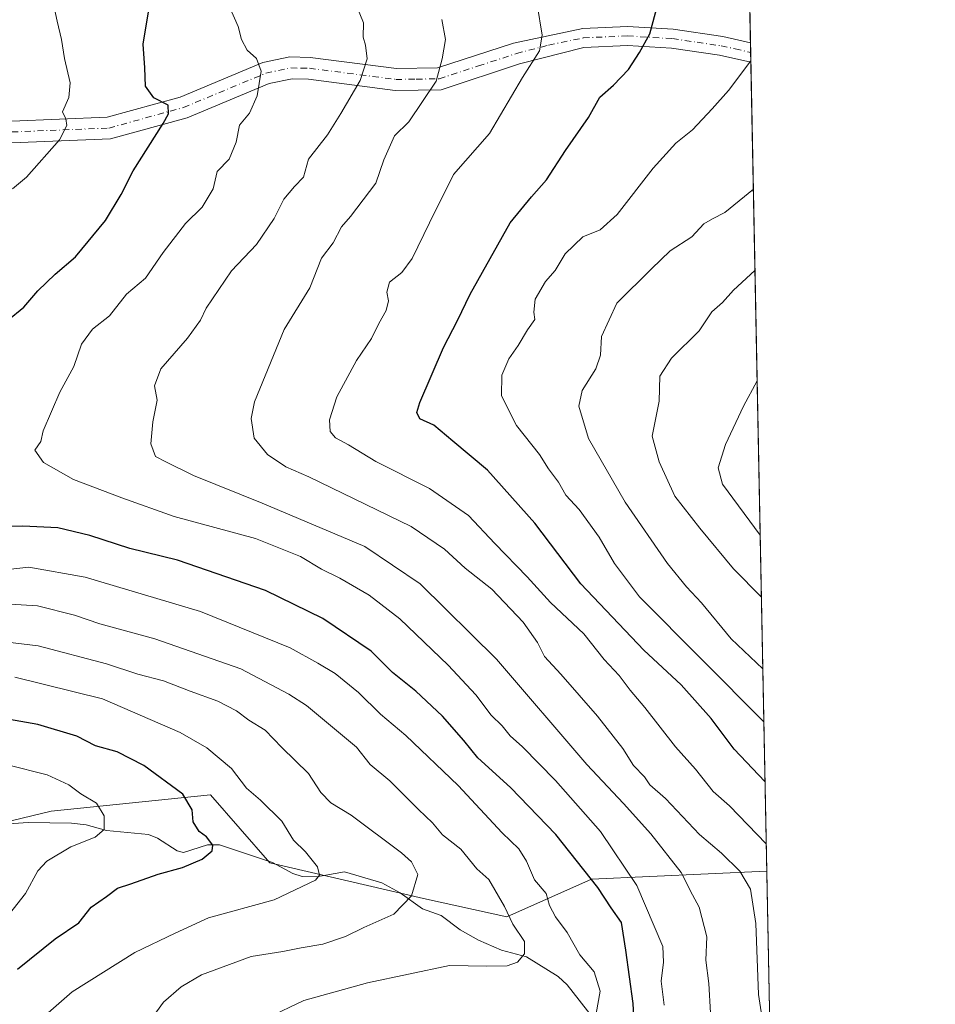
# Model space of a CAD drawing. Units: metres. Extents: x 631151 to 634602, y 4738933 to 4741312.
# Drawn here: x 634406 to 634602, y 4740826 to 4741037 of the extents above; entities that cross this region are included whole.
import ezdxf

# ---------------------------------------------------------------- set-up
doc = ezdxf.new("R2010")
doc.units = ezdxf.units.M
doc.header["$MEASUREMENT"] = 0
doc.linetypes.add('DGN Style 4', pattern=[2.6384748266838614, 1.318413404963828, -0.6592067024819142, 0.001648016756204785, -0.6592067024819142])
for name, color, linetype, lineweight in [('Arbolado forestal CxS', 92, 'Continuous', 0), ('Camino Cxs', 7, 'Continuous', 0), ('Camino eje', 30, 'DGN Style 4', 13), ('Comarca CxS', 21, 'Continuous', 0), ('Comunidad Autónoma CxS', 142, 'Continuous', 0), ('Corriente natural lineal', 142, 'Continuous', 13), ('Curva de nivel maestra', 30, 'Continuous', 30), ('Curva de nivel normal', 30, 'Continuous', 0), ('Espacio natural protegido CxS', 121, 'Continuous', 0), ('Municipio CxS', 4, 'Continuous', 0), ('Provincia CxS', 1, 'Continuous', 0)]:
    doc.layers.add(name, color=color, linetype=linetype, lineweight=lineweight)

msp = doc.modelspace()

# ---------------------------------------------------------------- linework, layer by layer
at = {"layer": 'Arbolado forestal CxS', "color": 92, "linetype": 'Continuous', "lineweight": 0, "extrusion": (-0.003890341632429913, 0.1993749056735175, 0.9799155638266284), "elevation": 943439.8971990317, "flags": 128}
msp.add_lwpolyline([(-726934.7250364122, -4632758.600859441), (-726934.7250364122, -4632660.898032071)], dxfattribs=at)
at = {"layer": 'Arbolado forestal CxS', "color": 92, "linetype": 'Continuous', "lineweight": 0, "extrusion": (-0.001972562122196833, 0.1012985777379524, 0.9948541134995332), "elevation": 479683.9341624423, "flags": 128}
msp.add_lwpolyline([(-726745.9597018259, -4703382.140928962), (-726745.9597018259, -4703380.039619629)], dxfattribs=at)
at = {"layer": 'Arbolado forestal CxS', "color": 92, "linetype": 'Continuous', "lineweight": 0, "extrusion": (-0.001994100982310906, 0.101665103961269, 0.9948166817046329), "elevation": 481407.9529530213, "flags": 128}
msp.add_lwpolyline([(-727415.4200464842, -4703100.39795463), (-727415.4200464842, -4703098.296359337)], dxfattribs=at)
at = {"layer": 'Arbolado forestal CxS', "color": 92, "linetype": 'Continuous', "lineweight": 0, "extrusion": (0.001263970371915613, -0.06477711113429115, 0.997898956935017), "elevation": -305629.7629057873, "flags": 128}
msp.add_lwpolyline([(726934.3158375783, 4717857.283151942), (726934.3158375784, 4717683.176079641)], dxfattribs=at)
at = {"layer": 'Arbolado forestal CxS', "color": 92, "linetype": 'Continuous', "lineweight": 0, "extrusion": (0.001422084743260631, -0.07288132519642536, 0.9973396062087356), "elevation": -343950.7036858612, "flags": 128}
msp.add_lwpolyline([(726933.0202827095, 4715044.421724746), (726933.0202827095, 4714977.385758922)], dxfattribs=at)
at = {"layer": 'Arbolado forestal CxS', "color": 92, "linetype": 'Continuous', "lineweight": 0}
for points in [[(634560.9128999999, 4741128.262399999, 659.8077000000048), (634566.2517999997, 4740854.651500001, 668.4372000000003), (634566.2461000001, 4740854.649499999, 668.4336999999941), (634528.6546999998, 4740852.954299999, 650.4783000000025), (634510.4493000006, 4740844.826500001, 640.2477000000072), (634492.5522999996, 4740848.777899999, 634.6940000000031), (634459.5783000002, 4740856.458500001, 627.6293000000006), (634446.8367, 4740871.014699999, 627.1095000000059), (634412.6211000001, 4740867.5263, 617.6263999999937), (634391.7906999999, 4740862.502699999, 612.8016999999963)], [(634252.5214000001, 4740825.7225, 585.2243000000017), (634251.1676000003, 4740826.2753, 585.2338000000018), (634268.7279000003, 4740831.779899999, 589.6168999999937), (634328.5462999997, 4740828.354900001, 601.2575999999972), (634347.9348999998, 4740839.690500001, 604.0522000000057), (634358.0071, 4740843.145300001, 606.2403000000049), (634372.8476999998, 4740858.166099999, 609.7837000000001), (634391.7906999999, 4740862.502699999, 612.8016999999963), (634412.6211000001, 4740867.5263, 617.6263999999937), (634446.8367, 4740871.014699999, 627.1095000000059), (634459.5783000002, 4740856.458500001, 627.6293000000006), (634492.5522999996, 4740848.777899999, 634.6940000000031), (634510.4493000006, 4740844.826500001, 640.2477000000072), (634528.6546999998, 4740852.954299999, 650.4783000000025), (634566.2461000001, 4740854.649499999, 668.4336999999941), (634566.2517999997, 4740854.651500001, 668.4372000000003), (634570.2156999996, 4740651.509199999, 721.6699999999983)], [(634566.2517999997, 4740854.651500001, 668.4372000000003), (634566.2461000001, 4740854.649499999, 668.4336999999941), (634528.6546999998, 4740852.954299999, 650.4783000000025), (634510.4493000006, 4740844.826500001, 640.2477000000072), (634492.5522999996, 4740848.777899999, 634.6940000000031), (634459.5783000002, 4740856.458500001, 627.6293000000006), (634446.8367, 4740871.014699999, 627.1095000000059), (634412.6211000001, 4740867.5263, 617.6263999999937), (634391.7906999999, 4740862.502699999, 612.8016999999963), (634372.8476999998, 4740858.166099999, 609.7837000000001), (634358.0071, 4740843.145300001, 606.2403000000049), (634347.9348999998, 4740839.690500001, 604.0522000000057), (634328.5462999997, 4740828.354900001, 601.2575999999972), (634268.7279000003, 4740831.779899999, 589.6168999999937), (634251.1676000003, 4740826.2753, 585.2338000000018)], [(634566.2517999997, 4740854.651500001, 668.4372000000003), (634566.2461000001, 4740854.649499999, 668.4336999999941), (634528.6546999998, 4740852.954299999, 650.4783000000025), (634510.4493000006, 4740844.826500001, 640.2477000000072), (634492.5522999996, 4740848.777899999, 634.6940000000031), (634459.5783000002, 4740856.458500001, 627.6293000000006), (634446.8367, 4740871.014699999, 627.1095000000059), (634412.6211000001, 4740867.5263, 617.6263999999937), (634391.7906999999, 4740862.502699999, 612.8016999999963), (634372.8476999998, 4740858.166099999, 609.7837000000001), (634358.0071, 4740843.145300001, 606.2403000000049), (634347.9348999998, 4740839.690500001, 604.0522000000057), (634328.5462999997, 4740828.354900001, 601.2575999999972), (634268.7279000003, 4740831.779899999, 589.6168999999937), (634251.1676000003, 4740826.2753, 585.2338000000018)]]:
    msp.add_polyline3d(points, dxfattribs=at)
at = {"layer": 'Camino Cxs', "color": 7, "linetype": 'Continuous', "lineweight": 0, "extrusion": (0.007546709371827636, -0.3856755982555956, 0.9226035877276034), "elevation": -1823077.450813176, "flags": 128}
msp.add_lwpolyline([(727193.7572870906, 4362068.063313342), (727193.7572870906, 4362063.531355856)], dxfattribs=at)
at = {"layer": 'Camino Cxs', "color": 7, "linetype": 'Continuous', "lineweight": 0}
for points in [[(634404.1901000004, 4741015.720100001, 656.5035999999964), (634424.6101000002, 4741016.540100001, 658.9039000000049), (634440.2701000003, 4741020.840100001, 659.3561999999947), (634458.0301000001, 4741028.2501, 661.0837999999932), (634463.8800999997, 4741029.470100001, 660.0776000000042), (634468.2301000003, 4741029.390100001, 662.256899999993), (634486.7500999998, 4741027.0001, 669.2624000000069), (634495.5401, 4741027.120100001, 671.2461999999941), (634511.8701, 4741032.470100001, 676.2866999999969), (634526.7901, 4741035.600099999, 678.8317999999999), (634536.3800999997, 4741036.030099999, 682.3362000000052), (634546.2001, 4741035.4301, 682.9903999999951), (634556.8601000002, 4741033.870100001, 685.6603000000032), (634562.7801000001, 4741032.540100001, 687.4560999999958), (634562.8623000003, 4741028.3597, 685.7079999999987), (634556.1201, 4741029.860099999, 684.6484000000055), (634545.7801000001, 4741031.380100001, 680.6126999999979), (634536.3501000004, 4741031.960100001, 682.2146000000066), (634526.9801000003, 4741031.540100001, 681.0194000000047), (634513.1901000004, 4741027.970100001, 676.6946000000025), (634496.3201000001, 4741022.450099999, 672.9949000000051), (634486.4801000003, 4741022.300100001, 668.7505999999995), (634467.8800999997, 4741024.700099999, 664.3616000000038), (634464.3201000001, 4741024.770099999, 663.7504999999946), (634459.4200999998, 4741023.7501, 664.1279999999971), (634441.8000999996, 4741016.4001, 661.6147999999957), (634425.3300999999, 4741011.880100001, 661.1538), (634404.1901000004, 4741011.030099999, 657.0264000000025)], [(634404.1901000004, 4741015.720100001, 656.5035999999964), (634424.6101000002, 4741016.540100001, 658.9039000000049), (634440.2701000003, 4741020.840100001, 659.3561999999947), (634458.0301000001, 4741028.2501, 661.0837999999932), (634463.8800999997, 4741029.470100001, 660.0776000000042), (634468.2301000003, 4741029.390100001, 662.256899999993), (634486.7500999998, 4741027.0001, 669.2624000000069), (634495.5401, 4741027.120100001, 671.2461999999941), (634511.8701, 4741032.470100001, 676.2866999999969), (634526.7901, 4741035.600099999, 678.8317999999999), (634536.3800999997, 4741036.030099999, 682.3362000000052), (634546.2001, 4741035.4301, 682.9903999999951), (634556.8601000002, 4741033.870100001, 685.6603000000032), (634562.7805000005, 4741032.540100001, 687.4562000000005)], [(634562.8623000003, 4741028.3597, 685.7079999999987), (634556.1201, 4741029.860099999, 684.6484000000055), (634545.7801000001, 4741031.380100001, 680.6126999999979), (634536.3501000004, 4741031.960100001, 682.2146000000066), (634526.9801000003, 4741031.540100001, 681.0194000000047), (634513.1901000004, 4741027.970100001, 676.6946000000025), (634496.3201000001, 4741022.450099999, 672.9949000000051), (634486.4801000003, 4741022.300100001, 668.7505999999995), (634467.8800999997, 4741024.700099999, 664.3616000000038), (634464.3201000001, 4741024.770099999, 663.7504999999946), (634459.4200999998, 4741023.7501, 664.1279999999971), (634441.8000999996, 4741016.4001, 661.6147999999957), (634425.3300999999, 4741011.880100001, 661.1538), (634404.1901000004, 4741011.030099999, 657.0264000000025)]]:
    msp.add_polyline3d(points, dxfattribs=at)
at = {"layer": 'Camino eje', "color": 30, "linetype": 'DGN Style 4', "lineweight": 13}
msp.add_polyline3d([(634404.1901000004, 4741013.3751, 656.5065999999933), (634424.9700999996, 4741014.210100001, 659.9815999999992), (634441.0351, 4741018.620100001, 660.3147999999928), (634458.7251000004, 4741026.0001, 661.8303000000016), (634464.1001000004, 4741027.120100001, 660.6483000000007), (634466.2751000002, 4741027.0801, 661.7703000000038), (634468.0551000005, 4741027.045100001, 662.398199999996), (634486.6151000002, 4741024.6501, 668.8735000000015), (634491.0100999996, 4741024.710100001, 670.0718999999954), (634495.9301000005, 4741024.7851, 672.1009000000049), (634504.3651000002, 4741027.545100001, 675.7890000000043), (634512.5301000001, 4741030.220100001, 676.215400000001), (634519.4250999996, 4741032.005100001, 676.7253999999957), (634526.8850999996, 4741033.5701, 679.8283999999985), (634536.3651000002, 4741033.995100001, 682.1067999999941), (634545.9901000002, 4741033.405099999, 680.7391999999963), (634551.3201000001, 4741032.6251, 681.9256000000023), (634556.4901000002, 4741031.8651, 684.4712000000001), (634559.4501, 4741031.200099999, 685.6750000000029), (634562.8201000001, 4741030.450099999, 686.5852000000014), (634562.8214999996, 4741030.4498, 686.5853999999963)], dxfattribs=at)
at = {"layer": 'Comarca CxS', "color": 21, "linetype": 'Continuous', "lineweight": 0, "flags": 128}
msp.add_lwpolyline([(631896.9983488282, 4738946.868135637), (631194.5700009944, 4738933.319982587), (631150.580000996, 4741246.659982563), (631440.3541172949, 4741252.250949045), (634557.3200010227, 4741312.389982563), (634595.4279981877, 4739359.426918181), (634602.4600010199, 4738999.049982586)], close=True, dxfattribs=at)
at = {"layer": 'Comunidad Autónoma CxS', "color": 142, "linetype": 'Continuous', "lineweight": 0, "flags": 128}
msp.add_lwpolyline([(631896.9983488282, 4738946.868135637), (631194.5700009944, 4738933.319982587), (631150.580000996, 4741246.659982563), (631440.3541172949, 4741252.250949045), (634557.3200010227, 4741312.389982563), (634595.4279981877, 4739359.426918181), (634602.4600010199, 4738999.049982586)], close=True, dxfattribs=at)
at = {"layer": 'Corriente natural lineal', "color": 142, "linetype": 'Continuous', "lineweight": 13}
msp.add_polyline3d([(634529.0321000004, 4740823.035300001, 645.046199999997), (634523.4228999997, 4740830.204299999, 642.8766000000032), (634521.5028999997, 4740832.0362, 642.2856999999931), (634514.7099000001, 4740836.2729, 640.315300000002), (634509.2703999998, 4740837.661, 639.1622000000061), (634504.3759000005, 4740839.8145, 638.1753000000026), (634500.4660999998, 4740842.0176, 636.8040000000037), (634496.3306999998, 4740845.1097, 635.7073999999993), (634492.3413000006, 4740846.529200001, 634.7059000000008), (634487.5355000002, 4740850.012599999, 633.5571000000054), (634483.5867, 4740852.142899999, 632.6339000000007), (634475.6096999999, 4740854.4736, 631.2024999999994), (634469.5478999997, 4740853.4221, 629.9538999999932), (634466.4903999995, 4740853.495999999, 629.3283999999985), (634464.5252, 4740854.1272, 628.907600000006), (634460.1363000004, 4740856.515500001, 627.7918000000063), (634448.7704999996, 4740860.276500001, 625.2930000000051), (634446.1414999999, 4740860.3256, 624.6662999999971), (634441.0246000001, 4740858.6316, 623.4878000000026), (634439.6771000001, 4740859.016200001, 623.2986999999994), (634435.4638999999, 4740861.758500001, 622.1563000000025), (634433.5048000002, 4740862.508300001, 621.5482000000047), (634424.5104, 4740863.408500001, 619.5381999999954), (634420.1501000002, 4740864.569800001, 618.9299000000028), (634416.9628, 4740864.947100001, 618.4422999999952), (634407.6611000003, 4740865.061699999, 616.5285000000003), (634402.4622, 4740864.7083, 615.1489000000003)], dxfattribs=at)
at = {"layer": 'Curva de nivel maestra', "color": 30, "linetype": 'Continuous', "lineweight": 30, "flags": 128}
for points, elevation in [([(634565.8765000004, 4740873.8851), (634559.2999999998, 4740880.8301), (634554.2999999998, 4740887.4001), (634547.8600000005, 4740894.6801), (634539.8499999996, 4740902.0801), (634526.3499999996, 4740916.360099999), (634516.4699999997, 4740929.340100001), (634506.3099999997, 4740940.7501), (634498.8399999999, 4740946.950099999), (634494.8099999997, 4740950.4001), (634491.7800000003, 4740951.7501), (634491.1200000001, 4740953.1601), (634491.7400000002, 4740955.300100001), (634496.8499999996, 4740967.120100001), (634499.8700000001, 4740972.860099999), (634502.5700000003, 4740978.520099999), (634511.2000000002, 4740993.860099999), (634515.7300000006, 4740999.420100001), (634518.9500000002, 4741003.100099999), (634523.0300000003, 4741009.4101), (634528.0199999996, 4741016.4801), (634530.4400000004, 4741020.850099999), (634533.3899999997, 4741023.440099999), (634536.5899999999, 4741026.770099999), (634538.9100000003, 4741030.440099999), (634541.1900000004, 4741034.4301), (634542.8600000005, 4741040.8101)], 675), ([(634403.2000000002, 4740972.920100001), (634406.7000000002, 4740975.7601), (634409.7199999997, 4740979.2501), (634413.4400000004, 4740982.860099999), (634417.8399999999, 4740986.520099999), (634424.2400000002, 4740994.380100001), (634427.6299999999, 4740999.940099999), (634430.2000000002, 4741005.040100001), (634436.6699999999, 4741015.190099999), (634437.7999999998, 4741017.2601), (634437.7000000002, 4741019.090100001), (634434.6399999997, 4741020.720100001), (634432.8700000001, 4741023.170100001), (634432.7400000002, 4741027.130100001), (634432.3300000001, 4741032.190099999), (634433.6600000003, 4741040.0001)], 650), ([(634538.04, 4740817.890100001), (634537.5700000003, 4740826.220100001), (634535.9699999997, 4740837.670100001), (634535.0499999998, 4740843.630100001), (634532.8300000001, 4740846.7401), (634529.9600000001, 4740851.140100001), (634520.9800000006, 4740862.550100001), (634511.2699999996, 4740872.640100001), (634504.25, 4740878.950099999), (634501.2100000001, 4740882.700099999), (634496.6699999999, 4740887.950099999), (634490.9400000004, 4740893.2601), (634485.9299999997, 4740897.270099999), (634481.3099999997, 4740901.870100001), (634470.9299999997, 4740908.870100001), (634458.6500000004, 4740914.890100001), (634439.7100000001, 4740921.4001), (634429.5099999999, 4740923.9101), (634420.9400000004, 4740926.720100001), (634414.0099999999, 4740928.360099999), (634406.54, 4740928.7401), (634399.4400000004, 4740928.530099999)], 650), ([(634405.3799999999, 4740833.620100001), (634413.4800000006, 4740840.140100001), (634418.5599999997, 4740843.5601), (634421.2199999997, 4740846.9301), (634424.5199999996, 4740849.190099999), (634426.8499999996, 4740850.9801), (634429.7000000002, 4740851.9001), (634435.5899999999, 4740853.9901), (634440.8099999997, 4740855.420100001), (634445.0599999997, 4740857.220100001), (634447.2100000001, 4740859.0101), (634447.3300000001, 4740860.2401), (634445.9600000001, 4740861.9901), (634444.4199999999, 4740863.140100001), (634443.0700000003, 4740865.220100001), (634442.8799999999, 4740867.840100001), (634440.8799999999, 4740871.1601), (634432.4699999997, 4740877.350099999), (634426.7599999999, 4740880.2601), (634422.0999999996, 4740881.540100001), (634418.1399999997, 4740883.620100001), (634409.7400000002, 4740886.170100001), (634394.25, 4740888.880100001)], 625)]:
    msp.add_lwpolyline(points, dxfattribs=dict(at, elevation=elevation))
at = {"layer": 'Curva de nivel normal', "color": 30, "linetype": 'Continuous', "lineweight": 0, "flags": 128}
for points, elevation in [([(634404.2999999998, 4741001.190099999), (634407.3399999999, 4741003.630100001), (634414.4199999999, 4741011.6501), (634415.9900000002, 4741014.790100001), (634415.7199999997, 4741016.220100001), (634415.0300000003, 4741017.670100001), (634416.3700000001, 4741020.7501), (634416.6900000004, 4741023.890100001), (634415.5, 4741029.140100001), (634414.8499999996, 4741033.190099999), (634413.9100000003, 4741037.1801), (634412.2800000003, 4741044.8301)], 645), ([(634554.1799999997, 4740824.190099999), (634553.8099999997, 4740830.540100001), (634553.2000000002, 4740835.540100001), (634553.3799999999, 4740840.540100001), (634551.7599999999, 4740846.880100001), (634550.3200000003, 4740849.5801), (634547.9199999999, 4740854.380100001), (634541.3799999999, 4740862.6501), (634535.4900000002, 4740869.170100001), (634527.6500000004, 4740877.5801), (634508.25, 4740900.1801), (634491.8200000003, 4740916.3301), (634479.9400000004, 4740924.360099999), (634457.9400000004, 4740933.6501), (634443.1799999997, 4740939.600099999), (634437.2000000002, 4740942.530099999), (634435.04, 4740943.6801), (634433.9699999997, 4740946.420100001), (634434.4299999997, 4740951.1601), (634435.3499999996, 4740955.790100001), (634434.8200000003, 4740958.890100001), (634436.1399999997, 4740962.5001), (634441.8600000005, 4740969.0801), (634444.6699999999, 4740972.9801), (634445.8799999999, 4740975.520099999), (634451.3200000003, 4740983.520099999), (634456.7000000002, 4740989.170100001), (634460.5099999999, 4740994.7601), (634462.5700000003, 4740998.940099999), (634464.8399999999, 4741001.630100001), (634466.7599999999, 4741003.630100001), (634467.8700000001, 4741007.520099999), (634471.9600000001, 4741012.720100001), (634474.7800000003, 4741017.3301), (634478.9400000004, 4741024.390100001), (634480.4400000004, 4741029.0601), (634480.0700000003, 4741032.020099999), (634479.5899999999, 4741033.7301), (634479.6399999997, 4741036.8201), (634477.6100000005, 4741041.950099999)], 660), ([(634566.1377999998, 4740860.496200001), (634558.2400000002, 4740868.6801), (634554.7599999999, 4740871.780099999), (634550.9500000002, 4740876.550100001), (634546.6799999997, 4740881.360099999), (634540.0999999996, 4740889.8101), (634536.9299999997, 4740893.540100001), (634534.5999999996, 4740896.630100001), (634531.3600000005, 4740900.120100001), (634526.9900000002, 4740905.5701), (634519.8399999999, 4740912.3301), (634514.8399999999, 4740917.870100001), (634507.8600000005, 4740925.020099999), (634502.2199999997, 4740931.0001), (634493.8200000003, 4740936.8301), (634482.3399999999, 4740942.620100001), (634476.4800000006, 4740946.170100001), (634473.6600000003, 4740947.6801), (634472.5499999998, 4740949.020099999), (634472.4000000004, 4740951.540100001), (634473.9600000001, 4740956.4801), (634478.1900000004, 4740964.270099999), (634481.4100000003, 4740969.050100001), (634483, 4740972.2501), (634484.5599999997, 4740975.040100001), (634485.0199999996, 4740977.140100001), (634484.6600000003, 4740978.9801), (634485.2400000002, 4740981.140100001), (634487.9000000004, 4740983.190099999), (634490.1200000001, 4740986.190099999), (634493.8200000003, 4740993.860099999), (634498.9699999997, 4741004.2601), (634506.7000000002, 4741013.0601), (634513.7999999998, 4741025.030099999), (634517.4600000001, 4741030.800100001), (634518.0199999996, 4741034.1801), (634517, 4741040.7601)], 670), ([(634450.9000000004, 4741040.2401), (634452.75, 4741036.020099999), (634453.4900000002, 4741033.190099999), (634454.6699999999, 4741030.920100001), (634456.7000000002, 4741029.120100001), (634457.7000000002, 4741026.420100001), (634456.8200000003, 4741021.120100001), (634455.1600000003, 4741017.420100001), (634453.0300000003, 4741014.860099999), (634452.3399999999, 4741011.190099999), (634450.8300000001, 4741007.520099999), (634448.25, 4741004.860099999), (634447.3700000001, 4741001.190099999), (634445.0499999998, 4740997.2401), (634441.4299999997, 4740993.7301), (634436.6799999997, 4740987.460100001), (634432.8399999999, 4740982.0101), (634428.7999999998, 4740978.520099999), (634425.0999999996, 4740973.860099999), (634421.4600000001, 4740971.020099999), (634419.0899999999, 4740967.800100001), (634417.4500000002, 4740963.020099999), (634414.4699999997, 4740957.530099999), (634410.9000000004, 4740949.210100001), (634410.3700000001, 4740946.9101), (634409.0999999996, 4740945.050100001), (634410.9800000006, 4740942.4101), (634417.3899999997, 4740938.7401), (634427.7999999998, 4740934.8201), (634439.0099999999, 4740930.800100001), (634456.4900000002, 4740926.0601), (634466.1799999997, 4740922.200099999), (634470.6500000004, 4740919.4801), (634474.5599999997, 4740917.5701), (634480.9199999999, 4740913.940099999), (634487.4500000002, 4740908.8201), (634497.8600000005, 4740898.890100001), (634503.8300000001, 4740892.530099999), (634507.0999999996, 4740888.140100001), (634509.4500000002, 4740885.8201), (634511.1600000003, 4740883.7301), (634513.8200000003, 4740881.350099999), (634520.9000000004, 4740874.140100001), (634530.54, 4740863.1801), (634538.3799999999, 4740851.5601), (634543.9400000004, 4740838.450099999), (634544.1100000005, 4740835.100099999), (634543.5999999996, 4740831.020099999), (634544.2699999996, 4740825.890100001)], 655), ([(634567.0954999998, 4740811.416300001), (634564.4800000006, 4740828.1501), (634563.9199999999, 4740843.4101), (634562.7999999998, 4740850.7601), (634560.4600000001, 4740854.670100001), (634556.5700000003, 4740858.4901), (634551.7999999998, 4740862.5101), (634544.5300000003, 4740870.2401), (634541.1600000003, 4740873.200099999), (634539.9900000002, 4740874.9301), (634537.6600000003, 4740877.340100001), (634535.3399999999, 4740880.9801), (634529.8899999997, 4740887.940099999), (634522.04, 4740896.920100001), (634518.5099999999, 4740900.7401), (634517.0099999999, 4740903.710100001), (634513.9299999997, 4740908.110099999), (634507.2400000002, 4740915.190099999), (634501.5, 4740919.670100001), (634497.0999999996, 4740923.800100001), (634489.9299999997, 4740928.620100001), (634467.9600000001, 4740939.3101), (634462.9600000001, 4740941.460100001), (634459.04, 4740944.110099999), (634456.2100000001, 4740947.6501), (634455.5800000001, 4740951.8101), (634456.2800000003, 4740955.4101), (634462.6100000005, 4740970.920100001), (634468.1299999999, 4740979.870100001), (634470.6200000001, 4740986.280099999), (634473.1799999997, 4740989.5601), (634474.9600000001, 4740992.970100001), (634476.8499999996, 4740995.220100001), (634482.3399999999, 4741002.390100001), (634484.0499999998, 4741007.360099999), (634486.3099999997, 4741012.520099999), (634489.4199999999, 4741015.520099999), (634495.2999999998, 4741024.2601), (634496.5499999998, 4741029.040100001), (634497.2999999998, 4741033.190099999), (634496.4800000006, 4741037.520099999)], 665), ([(634565.6256999997, 4740886.736099999), (634538.9299999997, 4740913.550100001), (634533.5700000003, 4740920.7301), (634530.3099999997, 4740926.380100001), (634525.9800000006, 4740932.3301), (634523.1500000004, 4740935.4001), (634521.54, 4740938.200099999), (634519.4100000003, 4740941.030099999), (634517.4400000004, 4740944.0801), (634512.5599999997, 4740950.370100001), (634509.2800000003, 4740956.7401), (634509.3799999999, 4740961.1501), (634510.9100000003, 4740964.670100001), (634512.8700000001, 4740967.4901), (634514.8600000005, 4740970.9001), (634516.4400000004, 4740973.0701), (634516.2199999997, 4740974.6801), (634516.5300000003, 4740977.5001), (634518.7199999997, 4740981.290100001), (634520.8200000003, 4740983.630100001), (634522.9600000001, 4740987.2301), (634526.7800000003, 4740990.860099999), (634530.5099999999, 4740992.350099999), (634534.1699999999, 4740995.6501), (634541.8399999999, 4741005.620100001), (634546.7199999997, 4741010.940099999), (634550.3399999999, 4741013.8301), (634554.54, 4741018.340100001), (634558.0599999997, 4741022.280099999), (634562.8569999998, 4741028.629600001)], 680), ([(634565.4042999997, 4740898.0854), (634558.5999999996, 4740904.520099999), (634552.2599999999, 4740912.290100001), (634549.0099999999, 4740915.700099999), (634544.9800000006, 4740920.670100001), (634535.8300000001, 4740933.850099999), (634528.0199999996, 4740947.5801), (634525.8899999997, 4740954.520099999), (634526.5999999996, 4740957.870100001), (634529.5800000001, 4740962.530099999), (634530.54, 4740965.450099999), (634530.8099999997, 4740969.420100001), (634534.0899999999, 4740976.610099999), (634541.5099999999, 4740983.9901), (634545.5, 4740987.8201), (634550.1600000003, 4740990.860099999), (634552.7800000003, 4740993.620100001), (634554.6200000001, 4740994.7501), (634557.2699999996, 4740996.040100001), (634563.3947999999, 4741001.0701)], 685), ([(634565.1037999997, 4740913.4846), (634559.1500000004, 4740919.5701), (634551.8799999999, 4740928.2601), (634546.5099999999, 4740935.130100001), (634543.1600000003, 4740942.530099999), (634541.6500000004, 4740948.0601), (634543.1600000003, 4740955.5601), (634543.3399999999, 4740960.950099999), (634545.8399999999, 4740964.770099999), (634551.7400000002, 4740970.6501), (634554.4699999997, 4740974.7301), (634556.7400000002, 4740976.7301), (634559.1600000003, 4740979.4001), (634563.7346999999, 4740983.650699999)], 690), ([(634564.8444999997, 4740926.772299999), (634556.7699999996, 4740937.710100001), (634555.8600000005, 4740941.220100001), (634557.4299999997, 4740946.290100001), (634561.2699999996, 4740954.4901), (634564.1980999997, 4740959.9013)], 695), ([(634529.6299999999, 4740824.0801), (634530.5199999996, 4740828.880100001), (634529.2199999997, 4740833.0601), (634526.1299999999, 4740836.710100001), (634523.4400000004, 4740841.4801), (634520.8799999999, 4740844.8301), (634519.5800000001, 4740847.270099999), (634518.8700000001, 4740849.8201), (634516.4100000003, 4740852.800100001), (634514.7000000002, 4740856.800100001), (634513.0300000003, 4740859.420100001), (634509.4699999997, 4740862.840100001), (634499.9900000002, 4740873.030099999), (634488.75, 4740883.790100001), (634483.2999999998, 4740888.340100001), (634478.6299999999, 4740893.0001), (634473.5899999999, 4740897.120100001), (634469.8899999997, 4740899.3201), (634463.8899999997, 4740902.610099999), (634444.6399999997, 4740910.380100001), (634419.8799999999, 4740917.7401), (634407.8300000001, 4740919.9001), (634398.6299999999, 4740918.9301)], 645), ([(634459.0800000001, 4740823.130100001), (634466.8499999996, 4740826.890100001), (634480.5099999999, 4740830.670100001), (634498.1699999999, 4740834.360099999), (634506.1699999999, 4740834.2401), (634510.5099999999, 4740834.3201), (634512.7599999999, 4740835.120100001), (634514.2300000006, 4740836.880100001), (634514.2800000003, 4740839.5701), (634511.7300000006, 4740843.2401), (634509.9699999997, 4740847.040100001), (634506.5599999997, 4740852.8201), (634504.0300000003, 4740855.140100001), (634500.5899999999, 4740859.380100001), (634496.6299999999, 4740862.470100001), (634494.5199999996, 4740865.0101), (634491.4900000002, 4740867.890100001), (634485.3600000005, 4740874.0701), (634481.1399999997, 4740877.5701), (634478.1399999997, 4740881.2501), (634467.4600000001, 4740890.2401), (634463.6100000005, 4740892.630100001), (634453.3300000001, 4740898.100099999), (634434.8700000001, 4740904.5601), (634423.0300000003, 4740907.7601), (634417.6399999997, 4740909.640100001), (634409.7000000002, 4740911.630100001), (634403.79, 4740911.940099999)], 640), ([(634397.25, 4740904.5601), (634409.79, 4740903.0601), (634424.5199999996, 4740899.140100001), (634431.1799999997, 4740896.940099999), (634436.7400000002, 4740895.530099999), (634442.4199999999, 4740893.290100001), (634448.3799999999, 4740891.120100001), (634452.3700000001, 4740889.050100001), (634455.0599999997, 4740887.0801), (634458.54, 4740884.9001), (634462.1500000004, 4740881.170100001), (634467.8300000001, 4740875.590100001), (634470.54, 4740871.5001), (634472.6500000004, 4740869.280099999), (634477.0199999996, 4740866.640100001), (634487.8499999996, 4740858.5801), (634490, 4740856.610099999), (634491.3099999997, 4740853.9001), (634489.9900000002, 4740849.380100001), (634486.1600000003, 4740845.4001), (634479.7699999996, 4740842.5601), (634475.8099999997, 4740840.620100001), (634470.9400000004, 4740839.0001), (634466.2699999996, 4740838.210100001), (634462.3700000001, 4740837.360099999), (634455.5199999996, 4740836.350099999), (634444.8499999996, 4740832.4101), (634440.5199999996, 4740829.8101), (634436.7000000002, 4740826.520099999), (634432.1900000004, 4740820.270099999)], 635), ([(634404.7800000003, 4740896.280099999), (634423.6600000003, 4740891.640100001), (634440.2699999996, 4740884.440099999), (634446.0499999998, 4740881.100099999), (634451.3600000005, 4740876.690099999), (634454.5599999997, 4740872.460100001), (634457.5199999996, 4740869.9101), (634462.1299999999, 4740865.380100001), (634464.6399999997, 4740861.280099999), (634467.2000000002, 4740858.8101), (634469.8300000001, 4740855.540100001), (634470.2400000002, 4740853.7501), (634469.3700000001, 4740852.7301), (634460.5199999996, 4740848.520099999), (634446.4000000004, 4740844.610099999), (634439.2199999997, 4740841.3201), (634430.5800000001, 4740837.190099999), (634417.1399999997, 4740828.710100001), (634411.4199999999, 4740823.7401)], 630), ([(634399.6500000004, 4740840.440099999), (634407.0899999999, 4740849.850099999), (634409.7199999997, 4740854.7301), (634411.6699999999, 4740856.790100001), (634416.8499999996, 4740859.860099999), (634422.0800000001, 4740861.940099999), (634423.9800000006, 4740863.5801), (634423.9900000002, 4740866.4901), (634422.3600000005, 4740869.2401), (634418.9600000001, 4740871.2401), (634416.4000000004, 4740873.210100001), (634411.7400000002, 4740875.3201), (634403.2400000002, 4740877.440099999)], 620)]:
    msp.add_lwpolyline(points, dxfattribs=dict(at, elevation=elevation))
at = {"layer": 'Espacio natural protegido CxS', "color": 121, "linetype": 'Continuous', "lineweight": 0, "flags": 128}
msp.add_lwpolyline([(631440.3541172949, 4741252.250949045), (634557.3200010227, 4741312.389982563), (634595.4279981877, 4739359.426918181)], dxfattribs=at)
msp.add_lwpolyline([(631440.3541172949, 4741252.250949045), (634557.3200010227, 4741312.389982563), (634595.4279981877, 4739359.426918181)], dxfattribs=at)
at = {"layer": 'Municipio CxS', "color": 4, "linetype": 'Continuous', "lineweight": 0, "flags": 128}
msp.add_lwpolyline([(631440.3541172949, 4741252.250949045), (634557.3200010227, 4741312.389982563), (634595.4279981877, 4739359.426918181)], dxfattribs=at)
at = {"layer": 'Provincia CxS', "color": 1, "linetype": 'Continuous', "lineweight": 0, "flags": 128}
msp.add_lwpolyline([(631896.9983488282, 4738946.868135637), (631194.5700009944, 4738933.319982587), (631150.580000996, 4741246.659982563), (631440.3541172949, 4741252.250949045), (634557.3200010227, 4741312.389982563), (634595.4279981877, 4739359.426918181), (634602.4600010199, 4738999.049982586)], close=True, dxfattribs=at)

doc.saveas('drawing.dxf')
